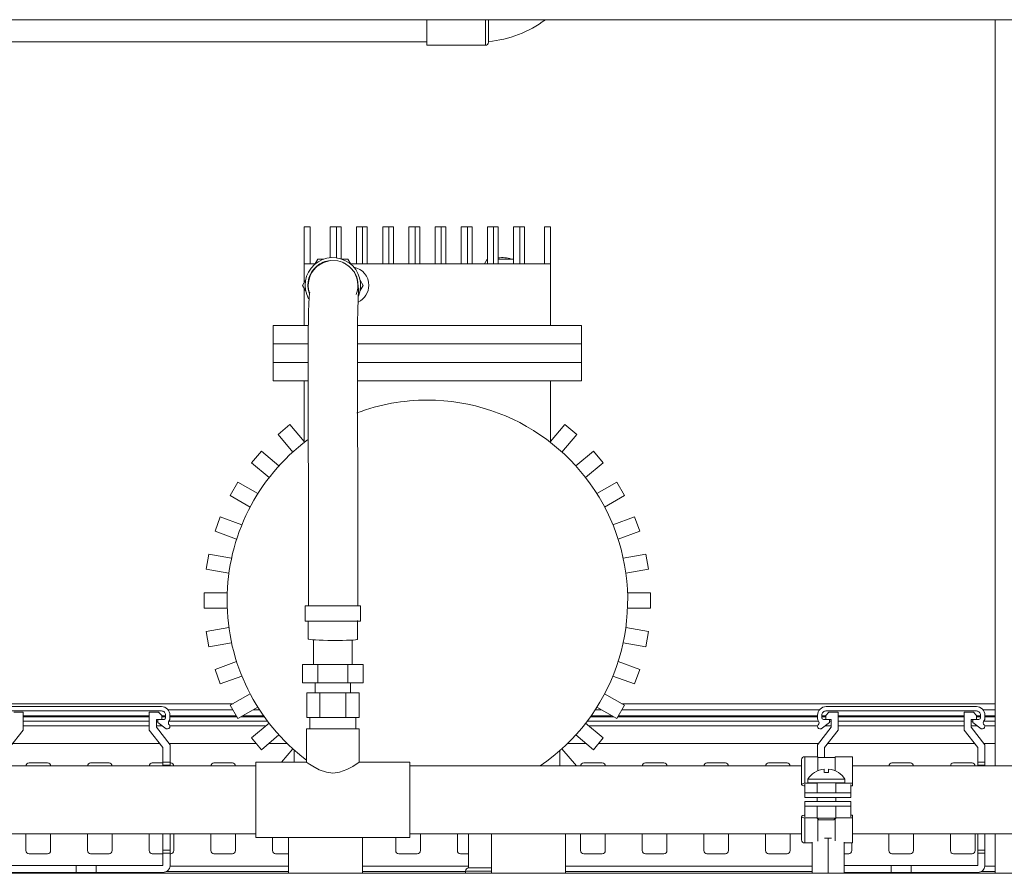
# Model space of a CAD drawing. Units: millimetres. Extents: x 1476 to 7238, y 329 to 3608.
# Drawn here: x 6475 to 6795, y 902 to 1179 of the extents above; entities that cross this region are included whole.
import ezdxf

# ---------------------------------------------------------------- set-up
doc = ezdxf.new("R2010")
doc.units = ezdxf.units.MM
doc.layers.add('Linia ciągła cienka', color=7, linetype='Continuous', lineweight=18)

msp = doc.modelspace()

# ---------------------------------------------------------------- linework, layer by layer
at = {"layer": 'Linia ciągła cienka', "color": 7, "linetype": 'Continuous'}
for p, q in [((6099.56, 1179.37), (7196.56, 1179.37)), ((6607.58, 1171.06), (6607.58, 1179.37)), ((6626.58, 1171.06), (6626.58, 1179.37)), ((6627.58, 1179.37), (6627.58, 1172.06)), ((6791.97, 1179.37), (6791.97, 937.21)), ((6184.17, 1172.21), (6607.58, 1172.21)), ((6607.58, 1171.06), (6626.58, 1171.06)), ((6567.76, 1100.17), (6567.76, 1112.17)), ((6567.76, 1112.17), (6569.76, 1112.17)), ((6569.76, 1112.17), (6569.76, 1100.17)), ((6576.26, 1102.14), (6576.26, 1112.17)), ((6576.26, 1112.17), (6578.26, 1112.17)), ((6578.26, 1112.17), (6578.26, 1102.1)), ((6578.26, 1112.17), (6579.76, 1112.17)), ((6579.76, 1112.17), (6579.76, 1101.77)), ((6584.76, 1100.17), (6584.76, 1112.17)), ((6584.76, 1112.17), (6586.76, 1112.17)), ((6586.76, 1112.17), (6586.76, 1100.17)), ((6586.76, 1112.17), (6588.26, 1112.17)), ((6588.26, 1112.17), (6588.26, 1100.17)), ((6593.26, 1100.17), (6593.26, 1112.17)), ((6593.26, 1112.17), (6595.26, 1112.17)), ((6595.26, 1112.17), (6595.26, 1100.17)), ((6595.26, 1112.17), (6596.76, 1112.17)), ((6596.76, 1112.17), (6596.76, 1100.17)), ((6601.76, 1112.17), (6603.76, 1112.17)), ((6601.76, 1100.17), (6601.76, 1112.17)), ((6603.76, 1112.17), (6603.76, 1100.17)), ((6603.76, 1112.17), (6605.26, 1112.17)), ((6605.26, 1112.17), (6605.26, 1100.17)), ((6610.26, 1100.17), (6610.26, 1112.17)), ((6610.26, 1112.17), (6612.26, 1112.17)), ((6612.26, 1112.17), (6612.26, 1100.17)), ((6612.26, 1112.17), (6613.76, 1112.17)), ((6613.76, 1112.17), (6613.76, 1100.17)), ((6618.76, 1112.17), (6620.76, 1112.17)), ((6618.76, 1100.17), (6618.76, 1112.17)), ((6620.76, 1112.17), (6620.76, 1100.17)), ((6620.76, 1112.17), (6622.26, 1112.17)), ((6622.26, 1112.17), (6622.26, 1100.17)), ((6627.26, 1100.17), (6627.26, 1112.17)), ((6627.26, 1112.17), (6629.26, 1112.17)), ((6629.26, 1112.17), (6629.26, 1100.17)), ((6629.26, 1112.17), (6630.76, 1112.17)), ((6630.76, 1112.17), (6630.76, 1100.17)), ((6635.76, 1112.17), (6637.76, 1112.17)), ((6635.76, 1100.17), (6635.76, 1112.17)), ((6637.76, 1112.17), (6637.76, 1100.17)), ((6637.76, 1112.17), (6639.26, 1112.17)), ((6639.26, 1112.17), (6639.26, 1100.17)), ((6645.76, 1100.17), (6645.76, 1112.17)), ((6645.76, 1112.17), (6647.76, 1112.17)), ((6647.76, 1112.17), (6647.76, 1100.17)), ((6567.76, 1100.17), (6569.76, 1100.17)), ((6567.76, 1094.02), (6567.76, 1100.17)), ((6569.76, 1100.17), (6567.76, 1100.17)), ((6569.76, 1100.17), (6571.31, 1100.17)), ((6572.18, 1101.67), (6571.21, 1099.99)), ((6572, 1099.35), (6571.69, 1099.08)), ((6573.81, 1100.52), (6572, 1099.35)), ((6574.13, 1101.67), (6572.18, 1101.67)), ((6576.26, 1101.23), (6573.81, 1100.52)), ((6578.7, 1101.14), (6576.26, 1101.23)), ((6580.27, 1100.65), (6578.7, 1101.14)), ((6582, 1101.67), (6580.05, 1101.67)), ((6580.84, 1100.37), (6580.27, 1100.65)), ((6582.53, 1099.21), (6580.84, 1100.37)), ((6582.97, 1099.99), (6582, 1101.67)), ((6583.18, 1098.57), (6582.53, 1099.21)), ((6582.86, 1100.17), (6584.76, 1100.17)), ((6584.76, 1100.17), (6586.76, 1100.17)), ((6586.76, 1100.17), (6584.76, 1100.17)), ((6586.76, 1100.17), (6593.26, 1100.17)), ((6593.26, 1100.17), (6595.26, 1100.17)), ((6595.26, 1100.17), (6593.26, 1100.17)), ((6595.26, 1100.17), (6601.76, 1100.17)), ((6601.76, 1100.17), (6603.76, 1100.17)), ((6603.76, 1100.17), (6601.76, 1100.17)), ((6603.76, 1100.17), (6610.26, 1100.17)), ((6610.26, 1100.17), (6612.26, 1100.17)), ((6612.26, 1100.17), (6610.26, 1100.17)), ((6612.26, 1100.17), (6618.76, 1100.17)), ((6618.76, 1100.17), (6620.76, 1100.17)), ((6620.76, 1100.17), (6618.76, 1100.17)), ((6620.76, 1100.17), (6627.26, 1100.17)), ((6626.31, 1100.17), (6627.18, 1101.67)), ((6627.18, 1101.67), (6627.26, 1101.67)), ((6627.26, 1100.17), (6629.26, 1100.17)), ((6629.26, 1100.17), (6627.26, 1100.17)), ((6629.26, 1100.17), (6635.76, 1100.17)), ((6630.76, 1101.67), (6635.76, 1101.67)), ((6635.76, 1100.17), (6637.76, 1100.17)), ((6637.76, 1100.17), (6635.76, 1100.17)), ((6637.76, 1100.17), (6645.76, 1100.17)), ((6645.76, 1100.17), (6647.76, 1100.17)), ((6647.76, 1100.17), (6645.76, 1100.17)), ((6647.76, 1100.17), (6647.76, 1080.17)), ((6583.73, 1097.93), (6583.18, 1098.57)), ((6583.97, 1097.61), (6583.73, 1097.93)), ((6584.18, 1097.28), (6583.97, 1097.61)), ((6584.56, 1096.56), (6584.18, 1097.28)), ((6584.86, 1095.78), (6584.56, 1096.56)), ((6568.25, 1094.86), (6567.27, 1093.17)), ((6567.27, 1093.17), (6568.25, 1091.49)), ((6585.1, 1094.91), (6584.86, 1095.78)), ((6585.39, 1091.88), (6585.1, 1094.91)), ((6586.9, 1093.17), (6585.93, 1094.86)), ((6585.93, 1091.49), (6586.9, 1093.17)), ((6567.76, 1080.17), (6567.76, 1092.33)), ((6569.49, 1090.57), (6569.39, 1089.17)), ((6569.57, 1090.95), (6569.49, 1090.57)), ((6585.34, 1088.64), (6585.39, 1091.88)), ((6569.3, 1087.15), (6569.21, 1084.62)), ((6569.39, 1089.17), (6569.3, 1087.15)), ((6585.22, 1085.13), (6585.34, 1088.64)), ((6569.21, 1084.62), (6569.14, 1081.7)), ((6585.13, 1081.19), (6585.22, 1085.13)), ((6557.76, 1080.17), (6569.12, 1080.17)), ((6557.76, 1074.17), (6557.76, 1080.17)), ((6569.14, 1081.7), (6569.09, 1078.57)), ((6585.06, 1074.73), (6585.13, 1081.19)), ((6585.12, 1080.17), (6657.76, 1080.17)), ((6657.76, 1080.17), (6657.76, 1074.17)), ((6569.09, 1078.57), (6569.06, 1075.42)), ((6557.76, 1068.17), (6557.76, 1074.17)), ((6557.76, 1074.17), (6569.06, 1074.17)), ((6569.06, 1074.17), (6557.76, 1074.17)), ((6569.06, 1075.42), (6569.05, 1072.28)), ((6585.04, 1067.38), (6585.06, 1074.73)), ((6585.06, 1074.17), (6657.76, 1074.17)), ((6657.76, 1074.17), (6585.06, 1074.17)), ((6657.76, 1074.17), (6657.76, 1068.17)), ((6569.05, 1072.28), (6569.04, 1065.91)), ((6557.76, 1068.17), (6569.05, 1068.17)), ((6557.76, 1062.17), (6557.76, 1068.17)), ((6569.05, 1068.17), (6557.76, 1068.17)), ((6585.06, 1059.76), (6585.04, 1067.38)), ((6585.05, 1068.17), (6657.76, 1068.17)), ((6657.76, 1068.17), (6585.05, 1068.17)), ((6657.76, 1068.17), (6657.76, 1062.17)), ((6569.04, 1065.91), (6569.05, 1061.79)), ((6569.05, 1062.17), (6557.76, 1062.17)), ((6567.76, 1042.17), (6567.76, 1062.17)), ((6569.05, 1061.79), (6569.06, 1057.58)), ((6657.76, 1062.17), (6585.05, 1062.17)), ((6647.76, 1062.17), (6647.76, 1042.17)), ((6569.06, 1057.58), (6569.09, 1051.7)), ((6585.07, 1054.7), (6585.06, 1059.76)), ((6585.09, 1049.78), (6585.07, 1054.7)), ((6569.09, 1051.7), (6569.13, 1041.93)), ((6563.13, 1048.02), (6559.3, 1044.8)), ((6567.76, 1042.49), (6563.13, 1048.02)), ((6585.12, 1044.79), (6585.09, 1049.78)), ((6652.4, 1048.02), (6647.76, 1042.49)), ((6656.23, 1044.8), (6652.4, 1048.02)), ((6559.3, 1044.8), (6564.1, 1039.08)), ((6585.16, 1036.44), (6585.12, 1044.79)), ((6651.43, 1039.08), (6656.23, 1044.8)), ((6567.77, 1042.17), (6567.76, 1042.17)), ((6569.13, 1041.93), (6569.19, 1029.13)), ((6647.76, 1042.17), (6647.75, 1042.17)), ((6553.89, 1039.4), (6550.68, 1035.57)), ((6559.61, 1034.6), (6553.89, 1039.4)), ((6661.63, 1039.4), (6655.91, 1034.6)), ((6664.85, 1035.57), (6661.63, 1039.4)), ((6550.68, 1035.57), (6556.4, 1030.77)), ((6585.2, 1025.15), (6585.16, 1036.44)), ((6659.12, 1030.77), (6664.85, 1035.57)), ((6546.29, 1029.31), (6543.79, 1024.98)), ((6552.76, 1025.57), (6546.29, 1029.31)), ((6569.19, 1029.13), (6569.23, 1013.76)), ((6669.23, 1029.31), (6662.76, 1025.57)), ((6671.73, 1024.98), (6669.23, 1029.31)), ((6543.79, 1024.98), (6550.26, 1021.24)), ((6585.23, 1011.29), (6585.2, 1025.15)), ((6665.26, 1021.24), (6671.73, 1024.98)), ((6540.56, 1018.05), (6538.85, 1013.35)), ((6547.58, 1015.5), (6540.56, 1018.05)), ((6674.96, 1018.05), (6667.94, 1015.5)), ((6676.67, 1013.35), (6674.96, 1018.05)), ((6538.85, 1013.35), (6545.87, 1010.8)), ((6569.23, 1013.76), (6569.19, 996.82)), ((6669.65, 1010.8), (6676.67, 1013.35)), ((6585.19, 995.65), (6585.23, 1011.29)), ((6536.88, 1005.97), (6536.01, 1001.05)), ((6544.23, 1004.67), (6536.88, 1005.97)), ((6678.65, 1005.97), (6671.29, 1004.67)), ((6679.51, 1001.05), (6678.65, 1005.97)), ((6536.01, 1001.05), (6543.36, 999.75)), ((6672.16, 999.75), (6679.51, 1001.05)), ((6569.19, 996.82), (6569.16, 989.35)), ((6585.16, 989.36), (6585.19, 995.65)), ((6542.81, 993.43), (6535.34, 993.43)), ((6535.34, 993.43), (6535.34, 988.43)), ((6680.18, 993.43), (6672.71, 993.43)), ((6680.18, 988.43), (6680.18, 993.43)), ((6535.34, 988.43), (6542.81, 988.43)), ((6568.09, 989.14), (6568.09, 984.14)), ((6568.09, 989.14), (6585.3, 989.14)), ((6585.3, 989.14), (6586.09, 989.14)), ((6586.09, 984.14), (6586.09, 989.14)), ((6672.71, 988.43), (6680.18, 988.43)), ((6568.09, 984.14), (6569.1, 984.14)), ((6569.13, 984.34), (6569.09, 978.38)), ((6569.1, 984.14), (6586.09, 984.14)), ((6585.09, 978.27), (6585.13, 984.36)), ((6543.36, 982.12), (6536.01, 980.82)), ((6679.51, 980.82), (6672.16, 982.12)), ((6536.01, 980.82), (6536.88, 975.89)), ((6570.84, 978.13), (6570.84, 970.15)), ((6583.34, 970.15), (6583.34, 978.04)), ((6678.65, 975.89), (6679.51, 980.82)), ((6536.88, 975.89), (6544.23, 977.19)), ((6671.29, 977.19), (6678.65, 975.89)), ((6545.87, 971.07), (6538.85, 968.51)), ((6538.85, 968.51), (6540.56, 963.81)), ((6567.27, 970.15), (6567.27, 964.15)), ((6567.27, 970.15), (6572.18, 970.15)), ((6572.18, 970.15), (6572.18, 964.15)), ((6572.18, 970.15), (6582, 970.15)), ((6582, 970.15), (6582, 964.15)), ((6582, 970.15), (6586.9, 970.15)), ((6586.9, 970.15), (6586.9, 964.15)), ((6676.67, 968.51), (6669.65, 971.07)), ((6674.96, 963.81), (6676.67, 968.51)), ((6540.56, 963.81), (6547.58, 966.37)), ((6667.94, 966.37), (6674.96, 963.81)), ((6567.27, 964.15), (6572.18, 964.15)), ((6571.34, 964.15), (6571.34, 960.91)), ((6572.18, 964.15), (6582, 964.15)), ((6582, 964.15), (6586.9, 964.15)), ((6582.84, 960.91), (6582.84, 964.15)), ((6550.26, 960.62), (6543.79, 956.89)), ((6568.59, 960.91), (6568.59, 952.91)), ((6568.59, 960.91), (6572.84, 960.91)), ((6572.84, 960.91), (6572.84, 952.91)), ((6572.84, 960.91), (6581.34, 960.91)), ((6581.34, 960.91), (6581.34, 952.91)), ((6581.34, 960.91), (6585.59, 960.91)), ((6585.59, 960.91), (6585.59, 952.91)), ((6671.73, 956.89), (6665.26, 960.62)), ((6544.69, 957.4), (6394.24, 957.4)), ((6521.46, 956.46), (6472.7, 956.46)), ((6544.65, 955.4), (6523.63, 955.4)), ((6543.79, 956.89), (6546.29, 952.56)), ((6546.29, 952.56), (6552.76, 956.29)), ((6553.33, 955.4), (6551.22, 955.4)), ((6664.3, 955.4), (6662.19, 955.4)), ((6662.76, 956.29), (6669.23, 952.56)), ((6669.23, 952.56), (6671.73, 956.89)), ((6791.97, 957.4), (6670.84, 957.4)), ((6734.94, 955.4), (6670.87, 955.4)), ((6785.91, 956.46), (6737.14, 956.46)), ((6791.97, 955.4), (6788.08, 955.4)), ((6472.66, 955.06), (6497.06, 955.06)), ((6476.62, 954.63), (6473.57, 954.63)), ((6476.62, 948.81), (6476.62, 954.63)), ((6517.51, 953.52), (6476.62, 953.52)), ((6517.51, 953.17), (6476.62, 953.17)), ((6497.06, 955.06), (6521.46, 955.06)), ((6517.51, 954.63), (6517.51, 948.81)), ((6520.56, 954.63), (6517.51, 954.63)), ((6519.81, 949.77), (6519.81, 952.33)), ((6519.81, 952.33), (6520.31, 952.33)), ((6520.31, 952.33), (6521.56, 952.33)), ((6520.31, 952.33), (6520.31, 951.31)), ((6521.56, 952.32), (6520.31, 952.33)), ((6521.56, 953.62), (6520.56, 954.63)), ((6521.56, 952.33), (6521.56, 953.62)), ((6522.81, 953.52), (6521.56, 953.52)), ((6522.81, 953.17), (6521.56, 953.17)), ((6522.31, 952.33), (6521.56, 952.33)), ((6522.81, 953.71), (6522.81, 952.83)), ((6524.21, 952.63), (6524.21, 953.71)), ((6545.74, 953.52), (6524.21, 953.52)), ((6545.94, 953.17), (6524.21, 953.17)), ((6554.86, 953.17), (6547.35, 953.17)), ((6554.6, 953.52), (6547.97, 953.52)), ((6568.59, 952.91), (6570, 952.91)), ((6569.59, 952.91), (6569.59, 949.21)), ((6570, 952.91), (6571.43, 952.91)), ((6571.43, 952.91), (6572.84, 952.91)), ((6572.84, 952.91), (6575.65, 952.91)), ((6575.65, 952.91), (6578.53, 952.91)), ((6578.53, 952.91), (6581.34, 952.91)), ((6581.34, 952.91), (6582.75, 952.91)), ((6582.75, 952.91), (6584.18, 952.91)), ((6584.18, 952.91), (6585.59, 952.91)), ((6584.59, 949.21), (6584.59, 952.91)), ((6668.17, 953.17), (6660.66, 953.17)), ((6667.55, 953.52), (6660.92, 953.52)), ((6734.36, 953.17), (6669.58, 953.17)), ((6734.36, 953.52), (6669.79, 953.52)), ((6734.36, 953.71), (6734.36, 952.55)), ((6735.76, 952.83), (6735.76, 953.71)), ((6737.01, 953.52), (6735.76, 953.52)), ((6737.01, 953.17), (6735.76, 953.17)), ((6737.01, 952.33), (6736.26, 952.33)), ((6738.01, 954.63), (6737.01, 953.62)), ((6737.01, 953.62), (6737.01, 952.33)), ((6737.01, 952.33), (6738.26, 952.33)), ((6738.26, 952.33), (6737.01, 952.32)), ((6737.11, 955.06), (6761.51, 955.06)), ((6741.06, 954.63), (6738.01, 954.63)), ((6738.26, 952.33), (6738.76, 952.33)), ((6738.26, 951.31), (6738.26, 952.33)), ((6738.76, 952.33), (6738.76, 949.77)), ((6741.06, 948.81), (6741.06, 954.63)), ((6781.95, 953.52), (6741.06, 953.52)), ((6781.95, 953.17), (6741.06, 953.17)), ((6761.51, 955.06), (6785.91, 955.06)), ((6785, 954.63), (6781.95, 954.63)), ((6781.95, 954.63), (6781.95, 948.81)), ((6784.25, 949.77), (6784.25, 952.33)), ((6784.25, 952.33), (6784.76, 952.33)), ((6784.76, 952.33), (6786, 952.33)), ((6784.76, 952.33), (6784.76, 951.31)), ((6786, 952.32), (6784.76, 952.33)), ((6786, 953.62), (6785, 954.63)), ((6786, 952.33), (6786, 953.62)), ((6787.26, 953.52), (6786, 953.52)), ((6787.26, 953.17), (6786, 953.17)), ((6786.76, 952.33), (6786, 952.33)), ((6787.26, 953.71), (6787.26, 952.83)), ((6788.66, 952.63), (6788.66, 953.71)), ((6791.97, 953.52), (6788.66, 953.52)), ((6791.97, 953.17), (6788.66, 953.17)), ((6517.51, 951.76), (6476.62, 951.76)), ((6517.51, 950.2), (6476.62, 950.2)), ((6520.31, 951.76), (6519.81, 951.76)), ((6521.78, 950.2), (6519.81, 950.2)), ((6524.26, 944.11), (6519.81, 949.77)), ((6520.31, 951.31), (6523.01, 949.26)), ((6523.01, 949.26), (6523.46, 949.26)), ((6555.89, 951.76), (6523.84, 951.76)), ((6523.94, 951.9), (6523.97, 951.93)), ((6555.33, 950.2), (6524.19, 950.2)), ((6556.4, 951.1), (6550.68, 946.3)), ((6568.54, 949.21), (6568.54, 938.41)), ((6568.54, 949.21), (6585.64, 949.21)), ((6585.64, 938.41), (6585.64, 949.21)), ((6664.85, 946.3), (6659.12, 951.1)), ((6734.73, 951.76), (6659.63, 951.76)), ((6734.38, 950.2), (6660.19, 950.2)), ((6738.76, 949.77), (6734.31, 944.11)), ((6735.11, 949.26), (6735.56, 949.26)), ((6735.56, 949.26), (6738.26, 951.31)), ((6738.76, 950.2), (6736.79, 950.2)), ((6738.76, 951.76), (6738.26, 951.76)), ((6781.95, 951.76), (6741.06, 951.76)), ((6781.95, 950.2), (6741.06, 950.2)), ((6784.76, 951.76), (6784.25, 951.76)), ((6786.22, 950.2), (6784.25, 950.2)), ((6788.7, 944.11), (6784.25, 949.77)), ((6784.76, 951.31), (6787.46, 949.26)), ((6787.46, 949.26), (6787.91, 949.26)), ((6791.97, 951.76), (6788.28, 951.76)), ((6788.38, 951.9), (6788.42, 951.93)), ((6791.97, 950.2), (6788.63, 950.2)), ((6472.17, 943.16), (6476.62, 948.81)), ((6517.51, 948.81), (6521.96, 943.16)), ((6550.68, 946.3), (6553.89, 942.47)), ((6553.89, 942.47), (6559.61, 947.27)), ((6655.91, 947.27), (6661.63, 942.47)), ((6661.63, 942.47), (6664.85, 946.3)), ((6736.61, 943.16), (6741.06, 948.81)), ((6781.95, 948.81), (6786.4, 943.16)), ((6520.88, 944.53), (6473.25, 944.53)), ((6521.96, 943.16), (6521.96, 938.43)), ((6552.16, 944.53), (6523.93, 944.53)), ((6524.26, 938.43), (6524.26, 944.11)), ((6562.24, 944.53), (6556.35, 944.53)), ((6564.1, 942.78), (6560.43, 938.41)), ((6656.1, 937.21), (6651.43, 942.78)), ((6659.17, 944.53), (6653.28, 944.53)), ((6734.64, 944.53), (6663.37, 944.53)), ((6734.31, 944.11), (6734.31, 940.21)), ((6736.61, 939.98), (6736.61, 943.16)), ((6785.32, 944.53), (6737.7, 944.53)), ((6786.4, 943.16), (6786.4, 938.43)), ((6791.97, 944.53), (6788.37, 944.53)), ((6788.7, 938.43), (6788.7, 944.11)), ((6564.49, 938.41), (6564.49, 942.37)), ((6564.49, 942.37), (6564.55, 942.37)), ((6650.73, 942.16), (6650.73, 937.21)), ((6734.48, 940.21), (6730.2, 940.21)), ((6730.2, 940.21), (6730.2, 931.59)), ((6734.48, 940.21), (6734.48, 935.67)), ((6740.11, 939.98), (6734.48, 939.98)), ((6745.75, 940.21), (6740.11, 940.21)), ((6740.11, 935.63), (6740.11, 940.21)), ((6745.75, 931.59), (6745.75, 940.21)), ((6552.09, 937.21), (6324.59, 937.21)), ((6477.49, 937.21), (6477.49, 937.22)), ((6478.49, 938.22), (6484.49, 938.22)), ((6485.49, 937.22), (6485.49, 937.21)), ((6497.49, 937.21), (6497.49, 937.22)), ((6498.49, 938.22), (6504.49, 938.22)), ((6505.49, 937.22), (6505.49, 937.21)), ((6517.49, 937.21), (6517.49, 937.22)), ((6518.49, 938.22), (6521.96, 938.22)), ((6521.96, 938.43), (6524.26, 938.43)), ((6521.96, 937.43), (6521.96, 938.43)), ((6524.26, 937.43), (6521.96, 937.43)), ((6521.96, 937.21), (6521.96, 937.43)), ((6524.26, 938.43), (6524.26, 937.43)), ((6524.26, 938.22), (6524.49, 938.22)), ((6524.26, 937.43), (6524.26, 937.21)), ((6525.49, 937.22), (6525.49, 937.21)), ((6537.49, 937.21), (6537.49, 937.22)), ((6538.49, 938.22), (6544.49, 938.22)), ((6545.49, 937.22), (6545.49, 937.21)), ((6568.54, 938.41), (6552.09, 938.41)), ((6552.09, 938.41), (6552.09, 914.01)), ((6568.63, 938.41), (6568.54, 938.41)), ((6568.54, 938.41), (6568.54, 938.35)), ((6568.54, 938.41), (6568.63, 938.35)), ((6568.63, 938.35), (6569.29, 937.9)), ((6569.29, 937.9), (6569.48, 937.78)), ((6569.48, 937.78), (6570.57, 937.09)), ((6570.57, 937.09), (6572.66, 935.98)), ((6581.63, 936.03), (6583.6, 937.08)), ((6583.6, 937.08), (6584.66, 937.75)), ((6584.66, 937.75), (6585.17, 938.09)), ((6585.17, 938.09), (6585.64, 938.41)), ((6602.09, 938.41), (6585.64, 938.41)), ((6602.09, 938.41), (6602.09, 914.01)), ((6729.2, 937.21), (6602.09, 937.21)), ((6657.49, 937.21), (6657.49, 937.22)), ((6658.49, 938.22), (6664.49, 938.22)), ((6665.49, 937.22), (6665.49, 937.21)), ((6677.49, 937.21), (6677.49, 937.22)), ((6678.49, 938.22), (6684.49, 938.22)), ((6685.49, 937.22), (6685.49, 937.21)), ((6697.49, 937.21), (6697.49, 937.22)), ((6698.49, 938.22), (6704.49, 938.22)), ((6705.49, 937.22), (6705.49, 937.21)), ((6717.49, 937.21), (6717.49, 937.22)), ((6718.49, 938.22), (6724.49, 938.22)), ((6725.49, 937.22), (6725.49, 937.21)), ((6729.2, 939.21), (6729.2, 931.17)), ((6736.57, 935.06), (6736.57, 936.2)), ((6737.92, 936.2), (6737.92, 935.06)), ((6834.59, 937.21), (6745.75, 937.21)), ((6757.49, 937.21), (6757.49, 937.22)), ((6758.49, 938.22), (6764.49, 938.22)), ((6765.49, 937.22), (6765.49, 937.21)), ((6777.49, 937.21), (6777.49, 937.22)), ((6778.49, 938.22), (6784.49, 938.22)), ((6785.49, 937.22), (6785.49, 937.21)), ((6786.4, 938.43), (6788.7, 938.43)), ((6786.4, 937.43), (6786.4, 938.43)), ((6788.7, 937.43), (6786.4, 937.43)), ((6786.4, 937.21), (6786.4, 937.43)), ((6788.7, 938.43), (6788.7, 937.43)), ((6788.7, 937.43), (6788.7, 937.21)), ((6572.66, 935.98), (6575.02, 935.16)), ((6575.02, 935.16), (6577.13, 934.92)), ((6577.13, 934.92), (6579.23, 935.18)), ((6579.23, 935.18), (6581.63, 936.03)), ((6731.25, 931.77), (6731.25, 932.97)), ((6743.25, 932.97), (6731.25, 932.97)), ((6733.35, 935.06), (6733.35, 935.1)), ((6741.15, 935.1), (6741.15, 935.06)), ((6743.25, 931.77), (6743.25, 932.97)), ((6729.28, 931.34), (6729.2, 931.2)), ((6729.2, 931.2), (6729.2, 931.15)), ((6729.2, 931.15), (6729.24, 931.06)), ((6729.24, 931.06), (6729.38, 930.93)), ((6729.47, 931.46), (6729.28, 931.34)), ((6729.38, 930.93), (6729.61, 930.83)), ((6729.73, 931.54), (6729.47, 931.46)), ((6729.61, 930.83), (6729.91, 930.77)), ((6730.05, 931.59), (6729.73, 931.54)), ((6729.91, 930.77), (6730.2, 930.75)), ((6730.2, 931.59), (6730.05, 931.59)), ((6730.2, 931.59), (6734.25, 931.59)), ((6730.2, 930.83), (6730.2, 931.28)), ((6730.2, 928.48), (6730.2, 930.83)), ((6743.25, 931.77), (6731.25, 931.77)), ((6734.25, 928.48), (6734.25, 931.77)), ((6740.25, 928.48), (6740.25, 931.77)), ((6740.25, 931.59), (6745.75, 931.59)), ((6745.2, 931.2), (6745.2, 928.48)), ((6745.2, 930.75), (6745.75, 930.75)), ((6745.75, 930.75), (6745.75, 931.59)), ((6730.2, 928.48), (6730.2, 926.98)), ((6730.2, 928.48), (6745.2, 928.48)), ((6745.2, 926.98), (6730.2, 926.98)), ((6734.25, 925.7), (6734.25, 926.98)), ((6740.25, 925.7), (6740.25, 926.98)), ((6745.2, 926.98), (6745.2, 928.48)), ((6730.2, 925.7), (6730.2, 924.2)), ((6730.2, 925.7), (6745.2, 925.7)), ((6730.2, 924.2), (6745.2, 924.2)), ((6730.2, 921.14), (6730.2, 924.2)), ((6734.25, 920.31), (6734.25, 924.2)), ((6740.25, 920.31), (6740.25, 924.2)), ((6745.2, 924.2), (6745.2, 925.7)), ((6745.2, 924.2), (6745.2, 920.72)), ((6729.28, 920.98), (6729.2, 920.84)), ((6729.2, 920.84), (6729.2, 920.81)), ((6729.2, 920.81), (6729.2, 913.21)), ((6729.2, 920.81), (6729.24, 920.7)), ((6729.24, 920.7), (6729.38, 920.57)), ((6729.47, 921.1), (6729.28, 920.98)), ((6729.38, 920.57), (6729.61, 920.47)), ((6729.73, 921.18), (6729.47, 921.1)), ((6729.61, 920.47), (6729.91, 920.4)), ((6730.05, 921.23), (6729.73, 921.18)), ((6729.91, 920.4), (6730.2, 920.38)), ((6730.2, 921.23), (6730.05, 921.23)), ((6730.2, 920.72), (6730.2, 921.14)), ((6730.2, 920.38), (6730.2, 912.21)), ((6730.2, 920.38), (6734.25, 920.38)), ((6734.79, 919.77), (6734.25, 920.31)), ((6740.25, 920.31), (6734.25, 920.31)), ((6739.7, 919.77), (6740.25, 920.31)), ((6740.11, 912.96), (6740.11, 920.38)), ((6740.25, 920.38), (6745.75, 920.38)), ((6745.2, 921.23), (6745.75, 921.23)), ((6745.75, 920.38), (6745.75, 921.23)), ((6745.75, 912.21), (6745.75, 920.38)), ((6734.48, 920.07), (6734.48, 912.79)), ((6739.7, 919.77), (6734.79, 919.77)), ((6324.59, 915.21), (6552.09, 915.21)), ((6477.49, 909.72), (6477.49, 915.21)), ((6485.49, 915.21), (6485.49, 909.72)), ((6497.49, 909.72), (6497.49, 915.21)), ((6505.49, 915.21), (6505.49, 909.72)), ((6517.49, 909.72), (6517.49, 915.21)), ((6521.96, 909.93), (6521.96, 915.21)), ((6524.26, 915.21), (6524.26, 909.93)), ((6525.49, 915.21), (6525.49, 909.72)), ((6537.49, 909.72), (6537.49, 915.21)), ((6545.49, 915.21), (6545.49, 909.72)), ((6552.09, 914.01), (6602.09, 914.01)), ((6557.49, 909.72), (6557.49, 914.01)), ((6562.67, 914.01), (6562.67, 902.37)), ((6586.67, 914.01), (6586.67, 902.37)), ((6597.49, 909.72), (6597.49, 914.01)), ((6602.09, 915.21), (6729.2, 915.21)), ((6605.49, 915.21), (6605.49, 909.72)), ((6617.49, 909.72), (6617.49, 915.21)), ((6621.14, 915.21), (6621.14, 904.11)), ((6628.56, 915.21), (6628.56, 902.37)), ((6652.56, 915.21), (6652.56, 902.37)), ((6657.49, 909.72), (6657.49, 915.21)), ((6665.49, 915.21), (6665.49, 909.72)), ((6677.49, 909.72), (6677.49, 915.21)), ((6685.49, 915.21), (6685.49, 909.72)), ((6697.49, 909.72), (6697.49, 915.21)), ((6705.49, 915.21), (6705.49, 909.72)), ((6717.49, 909.72), (6717.49, 915.21)), ((6725.49, 915.21), (6725.49, 909.72)), ((6745.75, 915.21), (6834.59, 915.21)), ((6757.49, 909.72), (6757.49, 915.21)), ((6765.49, 915.21), (6765.49, 909.72)), ((6777.49, 909.72), (6777.49, 915.21)), ((6785.49, 915.21), (6785.49, 909.72)), ((6786.4, 909.93), (6786.4, 915.21)), ((6788.7, 915.21), (6788.7, 909.93)), ((6791.97, 915.21), (6791.97, 902.37)), ((6730.2, 912.21), (6732.57, 912.21)), ((6732.57, 902.37), (6732.57, 912.51)), ((6737.77, 913.79), (6736.65, 913.79)), ((6737.77, 902.37), (6737.77, 913.79)), ((6738.89, 913.79), (6737.77, 913.79)), ((6742.96, 902.37), (6742.96, 912.51)), ((6742.96, 912.21), (6745.75, 912.21)), ((6745.49, 912.21), (6745.49, 909.72)), ((6484.49, 908.72), (6478.49, 908.72)), ((6504.49, 908.72), (6498.49, 908.72)), ((6521.96, 908.72), (6518.49, 908.72)), ((6524.26, 909.93), (6521.96, 909.93)), ((6521.96, 908.93), (6521.96, 909.93)), ((6521.96, 908.93), (6521.96, 904.93)), ((6524.26, 908.93), (6521.96, 908.93)), ((6524.26, 909.93), (6524.26, 908.93)), ((6524.26, 904.8), (6524.26, 908.93)), ((6524.49, 908.72), (6524.26, 908.72)), ((6544.49, 908.72), (6538.49, 908.72)), ((6562.67, 908.72), (6558.49, 908.72)), ((6604.49, 908.72), (6598.49, 908.72)), ((6621.14, 908.72), (6618.49, 908.72)), ((6664.49, 908.72), (6658.49, 908.72)), ((6684.49, 908.72), (6678.49, 908.72)), ((6704.49, 908.72), (6698.49, 908.72)), ((6724.49, 908.72), (6718.49, 908.72)), ((6744.49, 908.72), (6742.96, 908.72)), ((6764.49, 908.72), (6758.49, 908.72)), ((6784.49, 908.72), (6778.49, 908.72)), ((6788.7, 909.93), (6786.4, 909.93)), ((6786.4, 908.93), (6786.4, 909.93)), ((6786.4, 908.93), (6786.4, 904.93)), ((6788.7, 908.93), (6786.4, 908.93)), ((6788.7, 909.93), (6788.7, 908.93)), ((6788.7, 904.8), (6788.7, 908.93)), ((6493.81, 904.93), (6472.17, 904.93)), ((6493.81, 902.63), (6493.81, 904.93)), ((6493.81, 904.93), (6500.31, 904.93)), ((6521.96, 904.93), (6500.31, 904.93)), ((6500.31, 904.93), (6500.31, 902.63)), ((6562.67, 904.74), (6524.26, 904.74)), ((6621.14, 904.74), (6586.67, 904.74)), ((6732.57, 904.74), (6652.56, 904.74)), ((6758.26, 904.93), (6742.96, 904.93)), ((6758.26, 902.63), (6758.26, 904.93)), ((6758.26, 904.93), (6764.76, 904.93)), ((6764.76, 904.93), (6764.76, 902.63)), ((6786.4, 904.93), (6764.76, 904.93)), ((6791.97, 904.74), (6788.7, 904.74)), ((6099.56, 902.37), (7196.56, 902.37)), ((6472.16, 902.63), (6493.81, 902.63)), ((6497.06, 902.63), (6493.81, 902.63)), ((6500.31, 902.63), (6497.06, 902.63)), ((6500.31, 902.63), (6521.96, 902.63)), ((6562.67, 902.94), (6523.12, 902.94)), ((6620.14, 902.94), (6586.67, 902.94)), ((6620.14, 903.11), (6620.14, 902.37)), ((6620.14, 903.11), (6628.56, 903.11)), ((6628.56, 904.11), (6621.14, 904.11)), ((6732.57, 902.94), (6652.56, 902.94)), ((6742.96, 902.63), (6758.26, 902.63)), ((6761.51, 902.63), (6758.26, 902.63)), ((6764.76, 902.63), (6761.51, 902.63)), ((6764.76, 902.63), (6786.41, 902.63)), ((6791.97, 902.94), (6787.56, 902.94))]:
    msp.add_line(p, q, dxfattribs=at)
for centre, radius, start, end in [((6624.43, 1208.21), 36.05, 275.031, 306.8663), ((6626.58, 1172.06), 1, 270, 0), ((6577.09, 1093.17), 9, 336.8107, 209.139), ((6577.09, 1093.17), 8.1, 129.463, 197.8868), ((6577.09, 1093.17), 8.1, 95.8562, 129.463), ((6577.09, 1093.17), 8.1, 0, 67.0559), ((6632.09, 1093.17), 9, 70.8119, 98.4753), ((6582.76, 1093.17), 6, 0, 79.1542), ((6577.09, 1093.17), 8.1, 338.1688, 0), ((6582.76, 1093.17), 6, 295.5616, 0), ((6607.76, 990.93), 65, 90, 110.5718), ((6607.76, 990.93), 65, 304.265, 90), ((6607.76, 990.93), 65, 126.7359, 232.8856), ((6521.46, 953.71), 2.75, 360, 90.0002), ((6737.11, 953.71), 2.75, 89.2893, 180), ((6785.91, 953.71), 2.75, 360, 90.0002), ((6521.46, 953.71), 1.35, 360, 90.0002), ((6522.31, 952.83), 0.5, 270, 360), ((6523.21, 952.59), 1, 319.2753, 2.2733), ((6735.36, 952.59), 1, 182.2666, 222.0064), ((6737.11, 953.71), 1.35, 89.9997, 180), ((6736.26, 952.83), 0.5, 180, 270), ((6785.91, 953.71), 1.35, 360, 90.0002), ((6786.76, 952.83), 0.5, 270, 360), ((6787.66, 952.59), 1, 319.2753, 2.2733), ((6523.46, 950.01), 0.75, 270.0002, 41.3534), ((6524.7, 951.25), 1, 139.7086, 227.6331), ((6735.11, 950.01), 0.75, 138.6465, 269.9998), ((6733.87, 951.25), 1, 312.3668, 42.0116), ((6787.91, 950.01), 0.75, 270.0002, 41.3534), ((6789.14, 951.25), 1, 139.7086, 227.6331), ((6730.2, 939.21), 1, 90, 180), ((6478.49, 937.22), 1, 90, 180), ((6484.49, 937.22), 1, 0, 90), ((6498.49, 937.22), 1, 90, 180), ((6504.49, 937.22), 1, 0, 90), ((6518.49, 937.22), 1, 90, 180), ((6524.49, 937.22), 1, 0, 90), ((6538.49, 937.22), 1, 90, 180), ((6544.49, 937.22), 1, 0, 90), ((6658.49, 937.22), 1, 90, 180), ((6664.49, 937.22), 1, 0, 90), ((6678.49, 937.22), 1, 90, 180), ((6684.49, 937.22), 1, 0, 90), ((6698.49, 937.22), 1, 90, 180), ((6704.49, 937.22), 1, 0, 90), ((6718.49, 937.22), 1, 90, 180), ((6724.49, 937.22), 1, 0, 90), ((6737.25, 929.16), 7.07, 95.4767, 123.4658), ((6737.25, 929.16), 7.07, 56.5342, 84.5233), ((6758.49, 937.22), 1, 90, 180), ((6764.49, 937.22), 1, 0, 90), ((6778.49, 937.22), 1, 90, 180), ((6784.49, 937.22), 1, 0, 90), ((6737.25, 929.16), 7.1, 123.2946, 147.6216), ((6737.25, 929.16), 5.94, 83.4733, 96.5267), ((6737.25, 929.16), 7.1, 32.3784, 56.7054), ((6730.2, 913.21), 1, 180, 270), ((6478.49, 909.72), 1, 180, 270), ((6484.49, 909.72), 1, 270, 0), ((6498.49, 909.72), 1, 180, 270), ((6504.49, 909.72), 1, 270, 0), ((6518.49, 909.72), 1, 180, 270), ((6524.49, 909.72), 1, 270, 0), ((6538.49, 909.72), 1, 180, 270), ((6544.49, 909.72), 1, 270, 0), ((6558.49, 909.72), 1, 180, 270), ((6598.49, 909.72), 1, 180, 270), ((6604.49, 909.72), 1, 270, 0), ((6618.49, 909.72), 1, 180, 270), ((6658.49, 909.72), 1, 180, 270), ((6664.49, 909.72), 1, 270, 0), ((6678.49, 909.72), 1, 180, 270), ((6684.49, 909.72), 1, 270, 0), ((6698.49, 909.72), 1, 180, 270), ((6704.49, 909.72), 1, 270, 0), ((6718.49, 909.72), 1, 180, 270), ((6724.49, 909.72), 1, 270, 0), ((6744.49, 909.72), 1, 270, 0), ((6758.49, 909.72), 1, 180, 270), ((6764.49, 909.72), 1, 270, 0), ((6778.49, 909.72), 1, 180, 270), ((6784.49, 909.72), 1, 270, 0), ((6521.96, 904.93), 2.3, 270, 356.6782), ((6786.41, 904.93), 2.3, 270, 356.6782), ((6621.14, 903.11), 1, 90, 180)]:
    msp.add_arc(centre, radius, start, end, dxfattribs=at)
for centre, major_axis, ratio, start_param, end_param in [((6577.09, 1093.17), (-5.36, 5.94), 0.999757, 0.007264, 1.151734), ((6577.09, 978.33), (8, -0.05), 0.048319, 3.139994, 6.277792)]:
    msp.add_ellipse(centre, major_axis=major_axis, ratio=ratio, start_param=start_param, end_param=end_param, dxfattribs=at)

doc.saveas('drawing.dxf')
